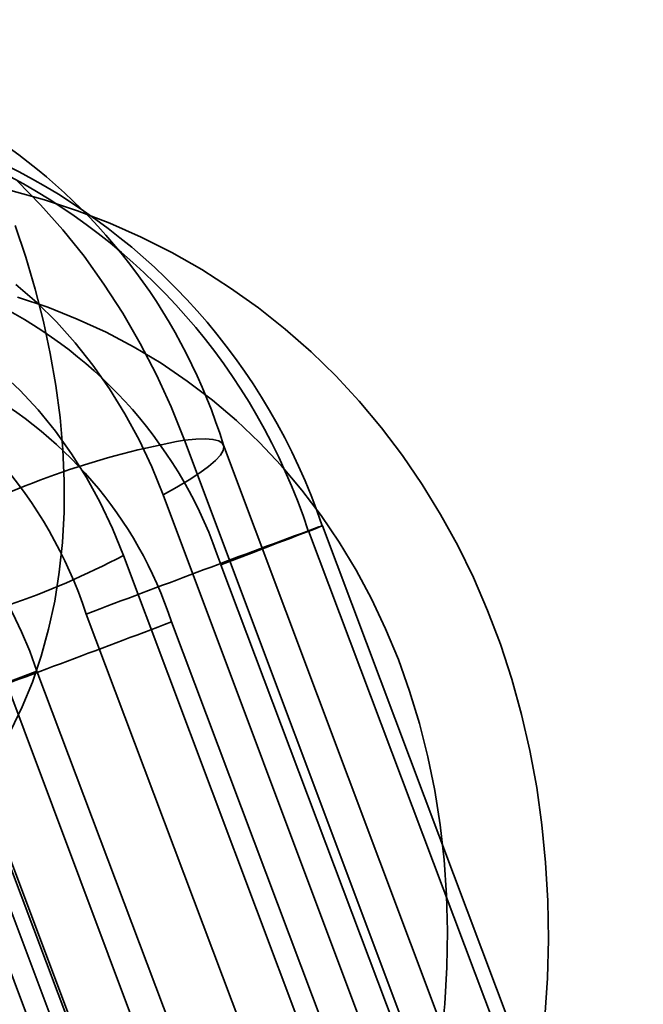
# Model space of a CAD drawing. Units: millimetres. Extents: x -4640 to 4839, y -3372 to 10370.
# Drawn here: x -1036 to -1027, y 8774 to 8787 of the extents above; entities that cross this region are included whole.
import ezdxf

# ---------------------------------------------------------------- set-up
doc = ezdxf.new("R2010")
doc.units = ezdxf.units.MM
doc.layers.add('Toestel 2D', color=7, linetype='Continuous', lineweight=20)

# ---------------------------------------------------------------- blocks, each defined once
blk = doc.blocks.new('SPK-16639')
at = {"layer": 'Toestel 2D', "linetype": 'Continuous', "lineweight": 35}
for p, q in [((-1033.745, 8781.495), (-1029.42, 8769.968)), ((-1028.88, 8769.899), (-1033.205, 8781.425)), ((-1034.042, 8780.738), (-1029.717, 8769.212)), ((-1032.724, 8768.829), (-1037.049, 8780.356)), ((-1027.43, 8768.61), (-1031.835, 8780.308)), ((-1027.624, 8768.54), (-1032.029, 8780.238)), ((-1030.61, 8769.293), (-1034.589, 8779.898)), ((-1033.242, 8779.769), (-1028.837, 8768.071)), ((-1037.596, 8779.516), (-1033.617, 8768.911)), ((-1030.702, 8767.386), (-1035.107, 8779.084)), ((-1029.872, 8768.214), (-1033.925, 8778.977)), ((-1033.914, 8768.154), (-1037.893, 8778.759)), ((-1035.789, 8778.291), (-1031.736, 8767.529)), ((-1037.003, 8777.822), (-1032.95, 8767.06)), ((-1037.197, 8777.753), (-1033.144, 8766.991))]:
    blk.add_line(p, q, dxfattribs=at)
at = {"layer": 'Toestel 2D', "linetype": 'Continuous', "lineweight": 35, "flags": 128}
for points in [[(-1036.06, 8785.084), (-1035.738, 8784.758), (-1035.43, 8784.411), (-1035.137, 8784.045), (-1034.861, 8783.659), (-1034.601, 8783.256), (-1034.358, 8782.837), (-1034.135, 8782.403), (-1033.93, 8781.955), (-1033.745, 8781.495)], [(-1028.751, 8773.495), (-1028.716, 8774.037), (-1028.703, 8774.575), (-1028.711, 8775.11), (-1028.741, 8775.641), (-1028.792, 8776.165), (-1028.865, 8776.682), (-1028.96, 8777.192), (-1029.075, 8777.693), (-1029.211, 8778.184), (-1029.368, 8778.665), (-1029.546, 8779.134), (-1029.743, 8779.592), (-1029.96, 8780.036), (-1030.196, 8780.466), (-1030.452, 8780.882), (-1030.725, 8781.283), (-1031.016, 8781.667), (-1031.325, 8782.035), (-1031.65, 8782.386), (-1031.992, 8782.718), (-1032.349, 8783.033), (-1032.721, 8783.328), (-1033.107, 8783.604), (-1033.506, 8783.86), (-1033.919, 8784.095), (-1034.344, 8784.31), (-1034.78, 8784.504), (-1035.227, 8784.676), (-1035.683, 8784.826), (-1036.149, 8784.954)], [(-1036.08, 8783.653), (-1035.793, 8783.405), (-1035.519, 8783.135), (-1035.259, 8782.845), (-1035.013, 8782.534), (-1034.783, 8782.206), (-1034.57, 8781.86), (-1034.375, 8781.5), (-1034.199, 8781.125), (-1034.042, 8780.738)], [(-1036.15, 8777.471), (-1035.992, 8777.798), (-1035.852, 8778.142), (-1035.73, 8778.501), (-1035.627, 8778.875), (-1035.543, 8779.264), (-1035.48, 8779.665), (-1035.437, 8780.077), (-1035.414, 8780.499), (-1035.412, 8780.93), (-1035.43, 8781.366), (-1035.469, 8781.807), (-1035.527, 8782.251), (-1035.604, 8782.696), (-1035.699, 8783.142), (-1035.813, 8783.587), (-1035.944, 8784.03), (-1036.091, 8784.471)], [(-1036.06, 8783.477), (-1035.64, 8783.337), (-1035.23, 8783.174), (-1034.831, 8782.991), (-1034.444, 8782.786), (-1034.068, 8782.561), (-1033.706, 8782.315), (-1033.358, 8782.05), (-1033.025, 8781.766), (-1032.707, 8781.463), (-1032.405, 8781.143), (-1032.119, 8780.804), (-1031.851, 8780.45), (-1031.6, 8780.079), (-1031.367, 8779.694), (-1031.153, 8779.294), (-1030.958, 8778.88), (-1030.782, 8778.454), (-1030.626, 8778.016), (-1030.49, 8777.567), (-1030.374, 8777.107), (-1030.278, 8776.639), (-1030.203, 8776.162), (-1030.149, 8775.677), (-1030.115, 8775.186), (-1030.103, 8774.689), (-1030.111, 8774.188), (-1030.14, 8773.683), (-1030.19, 8773.175)], [(-1034.589, 8779.898), (-1034.741, 8780.27), (-1034.912, 8780.63), (-1035.102, 8780.976), (-1035.309, 8781.306), (-1035.534, 8781.62), (-1035.774, 8781.914), (-1036.028, 8782.188), (-1036.297, 8782.442), (-1036.577, 8782.672), (-1036.868, 8782.879), (-1037.169, 8783.062), (-1037.478, 8783.219), (-1037.793, 8783.351), (-1038.114, 8783.455), (-1038.438, 8783.532), (-1038.765, 8783.582), (-1039.092, 8783.604), (-1039.419, 8783.598), (-1039.743, 8783.564), (-1040.063, 8783.503), (-1040.378, 8783.414), (-1040.686, 8783.298), (-1040.985, 8783.156)], [(-1034.042, 8780.738), (-1033.85, 8780.843), (-1033.679, 8780.945), (-1033.532, 8781.041), (-1033.41, 8781.131), (-1033.314, 8781.213), (-1033.247, 8781.288), (-1033.209, 8781.353), (-1033.2, 8781.408), (-1033.221, 8781.452), (-1033.271, 8781.484), (-1033.35, 8781.505), (-1033.456, 8781.514), (-1033.588, 8781.511), (-1033.745, 8781.495)], [(-1033.242, 8779.769), (-1033.023, 8779.852), (-1032.817, 8779.93), (-1032.625, 8780.003), (-1032.45, 8780.07), (-1032.294, 8780.129), (-1032.159, 8780.181), (-1032.046, 8780.224), (-1031.956, 8780.259), (-1031.891, 8780.285), (-1031.85, 8780.301), (-1031.835, 8780.308), (-1031.846, 8780.304), (-1031.882, 8780.292), (-1031.943, 8780.27), (-1032.029, 8780.238)], [(-1037.003, 8777.822), (-1037.088, 8777.791), (-1037.15, 8777.769), (-1037.186, 8777.756), (-1037.196, 8777.753), (-1037.181, 8777.76), (-1037.141, 8777.776), (-1037.076, 8777.801), (-1036.986, 8777.836), (-1036.873, 8777.88), (-1036.737, 8777.931), (-1036.582, 8777.991), (-1036.407, 8778.057), (-1036.215, 8778.13), (-1036.009, 8778.208), (-1035.789, 8778.291)]]:
    blk.add_lwpolyline(points, dxfattribs=at)
at = {"layer": 'Toestel 2D', "linetype": 'Continuous', "lineweight": 35}
for radius in [44.45, 44.45, 44.45, 42.45, 42.45, 42.45]:
    blk.add_circle((-1058.939, 8825.654), radius, dxfattribs=at)
for centre, radius, start, end in [((-1040.796, 8779.088), 7.943, 17.1162, 94.0408), ((-1040.232, 8777.531), 8.638, 18.2654, 108.1699), ((-1040.091, 8777.491), 8.723, 18.8368, 108.4953), ((-1039.167, 8777.814), 6.239, 18.2654, 108.1699), ((-1041.032, 8777.129), 6.239, 18.2654, 108.1699), ((-1039.386, 8777.186), 5.747, 18.1532, 108.2821), ((-1041.265, 8776.472), 5.77, 18.3777, 108.0576), ((-1031.692, 8770.18), 11.5, 100.2856, 117.7656), ((-866.491, 8334.152), 475.811, 110.35934, 110.75522), ((-1039.946, 8790.074), 11.5, 280.2856, 297.7656), ((-1194.639, 9202.84), 453.31, 290.34952, 290.76504)]:
    blk.add_arc(centre, radius, start, end, dxfattribs=at)

msp = doc.modelspace()

# ---------------------------------------------------------------- block references
msp.add_blockref('SPK-16639', (0, 0))

doc.saveas('drawing.dxf')
